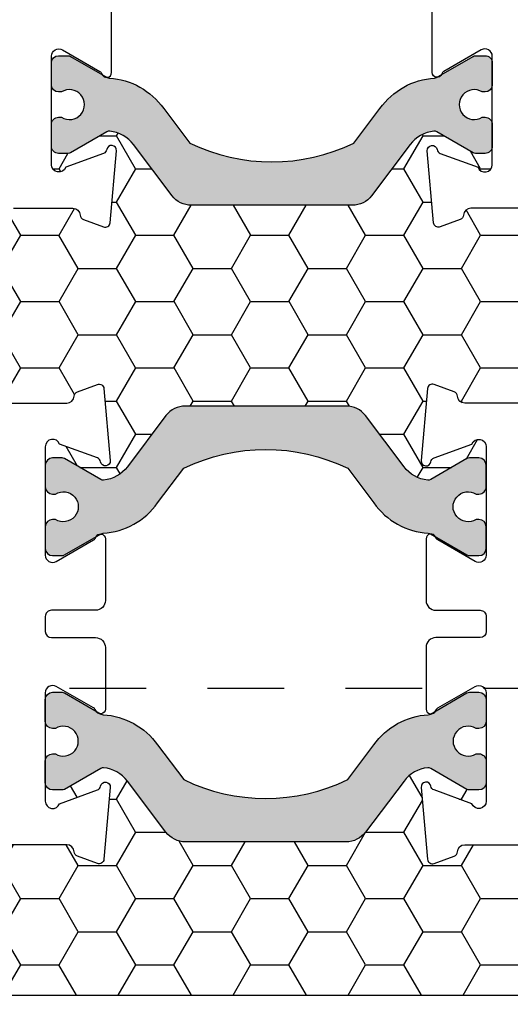
# Model space of a CAD drawing. Units: inches. Extents: x 0 to 16, y 0 to 18.7.
# Drawn here: x 7.6 to 8.4, y 8.8 to 10.4 of the extents above; entities that cross this region are included whole.
import ezdxf
from ezdxf import colors
from ezdxf.entities.mleader import LeaderData, LeaderLine
from ezdxf.math import Vec2, Vec3

# ---------------------------------------------------------------- set-up
doc = ezdxf.new("R2010")
doc.units = ezdxf.units.IN
doc.header["$MEASUREMENT"] = 0
doc.linetypes.add('HIDDEN2', pattern=[0.1875, 0.125, -0.0625])
for name, color, linetype in [('Arcadia-Dim', 4, 'Continuous'), ('Arcadia-Hidden', 1, 'HIDDEN2'), ('Arcadia-Profile', 5, 'Continuous'), ('Arcadia-Shade', 8, 'Continuous'), ('Arcadia-Text', 3, 'Continuous')]:
    doc.layers.add(name, color=color, linetype=linetype)
doc.styles.get("Standard").update_dxf_attribs({"font": 'ARIALN.TTF'})
doc.dimstyles.new('Arcadia-2', dxfattribs={"dimscale": 2, "dimtxt": 0.0938, "dimasz": 0.0938, "dimexe": 0.0546, "dimexo": 0.0469, "dimgap": 0.0469, "dimtad": 0, "dimtih": 1, "dimdec": 4, "dimzin": 3, "dimdsep": 46, "dimlunit": 4, "dimtxsty": 'Standard', "dimblk": 'ARCHTICK', "dimcen": 0.0469, "dimdle": 0.0546, "dimclrd": 256, "dimclre": 256, "dimclrt": 256, "dimadec": 0, "dimazin": 0, "dimtfac": 0.75, "dimtdec": 4, "dimtix": 1, "dimtmove": 2, "dimatfit": 3, "dimfxl": 1, "dimtolj": 1, "dimtzin": 3, "dimlwd": -3, "dimlwe": -3, "dimarcsym": 0})
pattern_1 = [(0, (-20.8524119056101, -84.08790448279684), (0.09375, 0.0541265877365274), [0.0625, -0.125]), (120, (-20.8524119056101, -84.08790448279684), (-0.09375, 0.0541265877365274), [0.0625, -0.1249999999999999]), (60, (-20.8524119056101, -84.08790448279684), (0, 0.1082531754730548), [-0.125, 0.0625])]

# ---------------------------------------------------------------- blocks, each defined once
blk = doc.blocks.new('_ArchTick')
at = {"color": 0, "linetype": 'ByBlock', "lineweight": -3, "const_width": 0.15}
blk.add_lwpolyline([(-0.5, -0.5), (0.5, 0.5)], dxfattribs=at)
blk = doc.blocks.new('*D36')
at = {"layer": 'Arcadia-Dim', "lineweight": -3}
for p, q in [((5.843033482989881, 8.714531448582441), (5.843033482989881, 7.189131396476319)), ((10.07400001618987, 8.714531448582456), (10.07400001618987, 7.189131396476319)), ((5.73383348298988, 7.298331396476319), (7.729183427625346, 7.298331396476319)), ((10.18320001618987, 7.298331396476319), (8.187850071554406, 7.298331396476319))]:
    blk.add_line(p, q, dxfattribs=at)
at = {"layer": 'Defpoints', "color": 0}
for p in [(5.843033482989881, 8.808331448582441), (10.07400001618987, 8.808331448582456), (5.843033482989881, 7.298331396476319)]:
    blk.add_point(p, dxfattribs=at)
at = {"layer": 'Arcadia-Dim', "lineweight": -3, "xscale": 0.1876, "yscale": 0.1876, "zscale": 0.1876, "rotation": 180}
blk.add_blockref('_ArchTick', (5.843033482989881, 7.298331396476319), dxfattribs=at)
at = {"layer": 'Arcadia-Dim', "lineweight": -3, "xscale": 0.1876, "yscale": 0.1876, "zscale": 0.1876}
blk.add_blockref('_ArchTick', (10.07400001618987, 7.298331396476319), dxfattribs=at)
at = {"layer": 'Arcadia-Dim', "lineweight": -3, "insert": (7.958516749589875, 7.298331396476319), "char_height": 0.1876, "attachment_point": 5}
blk.add_mtext('\\A1;4{\\H0.75x;\\S1/4;}"', dxfattribs=at)
blk = doc.blocks.new('*D37')
at = {"layer": 'Arcadia-Dim', "lineweight": -3}
for p, q in [((3.968033499179739, 8.714531426160129), (3.968033499179739, 6.689131396476277)), ((11.94900000000004, 8.714531426160129), (11.94900000000004, 6.689131396476277)), ((3.858833499179739, 6.798331396476276), (7.776099423532591, 6.798331396476276)), ((12.05820000000004, 6.798331396476276), (8.14093407564719, 6.798331396476276))]:
    blk.add_line(p, q, dxfattribs=at)
at = {"layer": 'Defpoints', "color": 0}
for p in [(3.968033499179739, 8.808331426160128), (11.94900000000004, 8.808331426160128), (3.968033499179739, 6.798331396476276)]:
    blk.add_point(p, dxfattribs=at)
at = {"layer": 'Arcadia-Dim', "lineweight": -3, "xscale": 0.1876, "yscale": 0.1876, "zscale": 0.1876, "rotation": 180}
blk.add_blockref('_ArchTick', (3.968033499179739, 6.798331396476276), dxfattribs=at)
at = {"layer": 'Arcadia-Dim', "lineweight": -3, "xscale": 0.1876, "yscale": 0.1876, "zscale": 0.1876}
blk.add_blockref('_ArchTick', (11.94900000000004, 6.798331396476276), dxfattribs=at)
at = {"layer": 'Arcadia-Dim', "lineweight": -3, "insert": (7.95851674958989, 6.798331396476276), "char_height": 0.1876, "attachment_point": 5}
blk.add_mtext('\\A1;8"', dxfattribs=at)

msp = doc.modelspace()

# ---------------------------------------------------------------- hatches: boundary and pattern name
at = {"layer": 'Arcadia-Shade', "lineweight": -3}
h = msp.add_hatch(dxfattribs=at)
h.set_pattern_fill('HONEY', color=256, scale=0.5)
h.set_pattern_definition(pattern_1)
h.paths.add_polyline_path([(9.54600001651022, 9.340831372707703, 0.4142135623730951), (9.536000016528618, 9.350831372689305), (9.471000016648162, 9.350831372689305, -1), (9.471000016648162, 9.400831372597358), (9.536000016528618, 9.400831372597358, 0.4142135623730968), (9.54600001651022, 9.41083137257896), (9.54600001651022, 10.43583147271314, 0.4142133828893578), (9.536000022656594, 10.44583147269474), (9.536000022656594, 10.42333147181656), (8.536000022656594, 10.42333147181656), (8.536000022656594, 10.92333147181656), (8.964904067490608, 10.92333147181656), (8.964904067490608, 11.04833147796309), (6.95190396851035, 11.04833147796309), (6.95190396851035, 10.92333147181656), (7.381033476523214, 10.92333147181656), (7.381033476523214, 10.79833147181656), (7.381033476523214, 10.42333147181656), (6.381033476523214, 10.42333147181656), (6.381033476523214, 10.44583147269474, 0.4142133828910226), (6.371033482669531, 10.43583147271314), (6.371033482669531, 9.41083137257896, 0.4142135623730951), (6.381033482651133, 9.400831372597358), (6.446033482531589, 9.400831372597358, -1), (6.446033482531589, 9.350831372689305), (6.381033482651133, 9.350831372689305, 0.4142135623730951), (6.371033482669531, 9.340831372707703), (6.371033482669531, 8.93333137396724, 0.414213562373095), (6.381033483161218, 8.92333137347554), (6.869383494349449, 8.92333137347554), (6.883815787040077, 8.92333137347554, -0.2665404290097292), (6.881288104011275, 9.002926592130297), (6.904564641063558, 9.047574726876936, -0.7906435023476316), (6.95190396851035, 9.036351778707774), (6.95190396851035, 8.798331367329032), (8.964904067490608, 8.798331367329032), (8.964904067490608, 8.92333137347554), (9.047650004830302, 8.92333137347554), (9.536000016018534, 8.92333137347554, 0.4142135623730952), (9.54600001651022, 8.93333137396724)])
h.paths.add_polyline_path([(8.37501675198888, 9.043581417578784), (8.277995821830954, 9.043581417578784, 0.4008754401666318), (8.26600837960953, 9.03213026166026, -0.3027680775190527), (8.260752912616596, 9.024978616749399), (8.22801743283631, 9.013063876504907, -0.4931454260317201), (8.21731171407177, 9.019884171550364), (8.207047193718665, 9.137208176049134, -0.9618520024528947), (8.222908050584863, 9.139219726502011, 0.2704954509027149), (8.228063188707038, 9.133016490016592), (8.289703042980165, 9.110581417952451, 0.8430390036110694), (8.313016751631977, 9.11458141779608), (8.31301675163158, 9.144748590886312, -0.4142135623750786), (8.301205727953516, 9.132937567208236), (8.285599028607294, 9.132937567208293, -0.1316524975863688), (8.281662020714634, 9.133992485293737), (8.222501180136334, 9.168149012527072, 0.1559930782590591), (8.217814247959126, 9.1691681377224, 0.210436150701629), (8.179044437660849, 9.147471484400844), (8.116120404079822, 9.06396847148165, -0.2354687434833429), (8.084678061015524, 9.048291897515687), (7.88135967010325, 9.048291897515687), (7.822296784553799, 9.048291897515687, -0.2354687434833142), (7.7908544414895, 9.06396847148165), (7.727930407908445, 9.147471484400844, 0.2104361507015818), (7.689160597610168, 9.1691681377224, 0.1559930782590965), (7.68447366543296, 9.168149012527072), (7.625312824854717, 9.133992485293765, -0.1316524975859268), (7.621375816962057, 9.132937567208321), (7.605769117615807, 9.132937567208236, -0.3853043802168644), (7.594016747489888, 9.143572973283403), (7.594016747489803, 9.114581417795867, 0.8430390036110184), (7.617330456141615, 9.110581417952236), (7.678970310414712, 9.133016490016379, 0.2704954509026485), (7.684125448536917, 9.139219726501798, -0.9618520024528447), (7.699986305403115, 9.13720817604892), (7.689721785050011, 9.019884171550165, -0.4931454260317118), (7.67901606628547, 9.013063876504708), (7.646280586505184, 9.0249786167492, -0.3027680775191163), (7.641025119512249, 9.032130261660049, 0.4008754401666752), (7.629037677290824, 9.043581417578585), (7.5320167471329, 9.043581417578585, -0.4142135623731408), (7.516016747040737, 9.059581417670762), (7.516016747040794, 9.423581419767563, 0.4142135623731406), (7.485016746862243, 9.454581419946114), (6.401016740618132, 9.454581419946114, -0.414213562373095), (6.391016740560701, 9.464581420003546), (6.391016740560701, 9.767081421745777), (6.411016740675961, 9.767081421745763, -0.4142135623730887), (6.401016740618331, 9.777081421803365), (6.401016740618331, 10.38208142528838, -0.4142135623731015), (6.411016740675933, 10.39208142534598), (7.495016746920214, 10.39208142534598, 0.4142135623731769), (7.526016747098765, 10.42308142552453), (7.526016747098736, 10.46147214630391, 1), (7.526016747098736, 10.48147214641911), (7.526016747098736, 10.56147214687994, 1), (7.526016747098736, 10.58147214699516), (7.526016747098708, 10.78708142762133, -0.414213562373144), (7.542016747190871, 10.80308142771351), (7.639037677348795, 10.80308142771351, 0.400875440166672), (7.651025119570221, 10.81453258363205, -0.3027680775191134), (7.656280586563156, 10.8216842285429), (7.689016066343441, 10.83359896878739, -0.4931454260317067), (7.699721785107982, 10.82677867374193), (7.709986305461086, 10.70945466924317, -0.9618520024529427), (7.694125448594888, 10.7074431187903, 0.2704954509027713), (7.688970310472683, 10.71364635527572), (7.627330456199587, 10.73608142733986, 0.8430390036107601), (7.604016747547774, 10.73208142749623), (7.604016747547859, 10.70308987200889, -0.3853043802166265), (7.615769117673778, 10.71372527808406), (7.63137581702, 10.71372527808399, -0.1316524975861561), (7.635312824912659, 10.71267035999854), (7.694473665490932, 10.67851383276522, 0.1559930782591827), (7.699160597668139, 10.67749470756989, 0.2104361507014968), (7.737930407966416, 10.69919136089145), (7.800854441547471, 10.78269437381066, -0.2354687434833154), (7.83229678461177, 10.79837094777662), (7.891359670161222, 10.79837094777662), (8.094678061073466, 10.79837094777662, -0.235468743483321), (8.126120404137765, 10.78269437381066), (8.18904443771882, 10.69919136089145, 0.2104361507013966), (8.227814248017069, 10.67749470756991, 0.1559930782592253), (8.232501180194276, 10.67851383276522), (8.291662020772606, 10.71267035999856, -0.131652497586092), (8.295599028665263, 10.713725278084), (8.311205728011458, 10.71372527808407, -0.414213562375348), (8.32301675168955, 10.70191425440599), (8.323016751689948, 10.73208142749633, 0.8430390036148747), (8.299703043038136, 10.73608142734007), (8.23806318876504, 10.71364635527593, 0.2704954509027671), (8.232908050642834, 10.70744311879051, -0.9618520024529879), (8.217047193776637, 10.70945466924339), (8.22731171412974, 10.82677867374214, -0.4931454260317166), (8.23801743289431, 10.8335989687876), (8.270752912674565, 10.82168422854311, -0.3027680775190738), (8.2760083796675, 10.81453258363226, 0.4008754401666515), (8.287995821888927, 10.80308142771372), (8.385016752046852, 10.80308142771372, -0.4142135623731392), (8.401016752139014, 10.78708142762155), (8.401016752138958, 10.42308142552474, 0.4142135623731374), (8.432016752317509, 10.3920814253462), (9.51601675856162, 10.39208142534618, -0.4142135623730886), (9.52601675861905, 10.38208142528875), (9.52601675861905, 10.07958142354653), (9.50601675850379, 10.07958142354655, -0.414213562373089), (9.51601675856142, 10.06958142348894), (9.51601675856142, 9.46458142000393, -0.4142135623730925), (9.506016758503819, 9.454581419946328), (8.422016752259537, 9.454581419946313, 0.4142135623731369), (8.391016752080986, 9.423581419767777), (8.391016752081043, 9.059581417670946, -0.414213562373205)], flags=16)
h.paths.add_polyline_path([(8.301205727953516, 9.515431048566105), (8.285599028607265, 9.515431048566162, -0.1316524975865466), (8.281662020714606, 9.516485966651606), (8.222037343175003, 9.550910290279466, 0.1155744859913602), (8.218598764545987, 9.551949417115486, -0.2259239423164606), (8.129857234516521, 9.601323657592351), (8.087172702186791, 9.65796794518379, 0.2295798819246976), (7.819802143382503, 9.65796794518379), (7.777117611052801, 9.601323657592337, -0.2259239423167794), (7.688376081023164, 9.551949417115443, 0.1155744859916599), (7.684937502394149, 9.550910290279424), (7.625312824854518, 9.51648596665155, -0.1316524975872733), (7.62137581696183, 9.515431048566105), (7.60576911761575, 9.515431048566091, -0.4142135623733649), (7.593958093937715, 9.527242072244126), (7.593958093937715, 9.56267514327833, -0.4142135623713358), (7.605769117615665, 9.574486166956353), (7.610500985682278, 9.574486166956381, 1.809162955585181), (7.61050098568225, 9.615824749829406), (7.605769117615778, 9.615824749829391, -0.4142135623739734), (7.593958093937715, 9.627635773507427), (7.593958093937715, 9.663068844541632, -0.4142135623746947), (7.605769117615807, 9.674879868219668), (7.621375816962057, 9.674879868219582, -0.1316524975859263), (7.625312824854717, 9.673824950134138), (7.68447366543296, 9.639668422900831, 0.1559930782590999), (7.689160597610168, 9.638649297705504, 0.2104361507015814), (7.727930407908445, 9.66034595102706), (7.7908544414895, 9.743848963946254, -0.2354687434833132), (7.822296784553799, 9.759525537912216), (7.88135967010325, 9.759525537912216), (8.084678061015524, 9.759525537912216, -0.235468743483343), (8.116120404079822, 9.743848963946254), (8.179044437660849, 9.66034595102706, 0.210436150701629), (8.217814247959126, 9.638649297705504, 0.155993078259059), (8.222501180136334, 9.639668422900831), (8.281662020714634, 9.673824950134167, -0.131652497586374), (8.285599028607294, 9.67487986821961), (8.301205727953516, 9.674879868219668, -0.4142135623741618), (8.31301675163158, 9.663068844541632), (8.31301675163158, 9.62763577350744, -0.4142135623774932), (8.301205727953374, 9.615824749829406), (8.2964738598871, 9.615824749829477, 1.809162955583074), (8.296473859887044, 9.574486166956353), (8.301205727953516, 9.574486166956367, -0.4142135623739747), (8.31301675163158, 9.56267514327833), (8.31301675163158, 9.52724207224414, -0.4142135623741635)], flags=0)
h.paths.add_polyline_path([(8.094678061073466, 10.08713730738008), (7.891359670161222, 10.08713730738008), (7.83229678461177, 10.08713730738008, -0.2354687434833146), (7.800854441547471, 10.10281388134604), (7.737930407966416, 10.18631689426525, 0.2104361507014973), (7.699160597668139, 10.2080135475868, 0.1559930782592188), (7.694473665490932, 10.20699442239148), (7.635312824912688, 10.17283789515816, -0.1316524975862056), (7.631375817020028, 10.17178297707271), (7.61576911767375, 10.17178297707264, -0.4142135623744278), (7.603958093995686, 10.18359400075066), (7.603958093995686, 10.21902707178487, -0.4142135623730951), (7.615769117673721, 10.2308380954629), (7.620500985740221, 10.2308380954629, 1.809162955585181), (7.62050098574025, 10.27217667833593), (7.615769117673664, 10.27217667833594, -0.4142135623722198), (7.603958093995686, 10.28398770201398), (7.603958093995686, 10.31942077304818, -0.4142135623733622), (7.615769117673721, 10.33123179672622), (7.631375817019772, 10.3312317967262, -0.1316524975872239), (7.635312824912489, 10.33017687864076), (7.69493750245212, 10.29575255501288, 0.1155744859915902), (7.698376081081136, 10.29471342817687, -0.2259239423167801), (7.787117611110772, 10.24533918769996), (7.829802143440474, 10.18869490010851, 0.2295798819246975), (8.097172702244762, 10.18869490010852), (8.139857234574492, 10.24533918769996, -0.2259239423164629), (8.228598764603959, 10.29471342817682, 0.1155744859913557), (8.232037343232975, 10.29575255501284), (8.291662020772549, 10.33017687864069, -0.1316524975863158), (8.295599028665208, 10.33123179672613), (8.311205728011487, 10.3312317967262, -0.4142135623744287), (8.32301675168955, 10.31942077304818), (8.32301675168955, 10.28398770201398, -0.4142135623730951), (8.311205728011515, 10.27217667833594), (8.306473859945015, 10.27217667833594, 1.809162955583074), (8.306473859945072, 10.23083809546283), (8.311205728011345, 10.2308380954629, -0.4142135623774931), (8.32301675168955, 10.21902707178487), (8.32301675168955, 10.18359400075066, -0.4142135623744286), (8.311205728011487, 10.17178297707263), (8.295599028665237, 10.1717829770727, -0.1316524975861378), (8.291662020772577, 10.17283789515814), (8.232501180194276, 10.20699442239148, 0.155993078259269), (8.227814248017069, 10.20801354758679, 0.2104361507013963), (8.18904443771882, 10.18631689426525), (8.126120404137765, 10.10281388134604, -0.2354687434833173)], flags=0)
h.paths.add_polyline_path([(9.035519931989654, 9.002926592130297), (9.012243394937398, 9.047574726876936, 0.7906435023476136), (8.964904067490608, 9.036351778707774), (8.964904067490608, 8.92333137347554), (9.032992248960852, 8.92333137347554, 0.2665404290097398)], flags=16)
h.paths.add_polyline_path([(6.446007927232585, 9.192681641637796), (7.50252556024759, 9.192681641637796), (7.50252556024759, 9.435287814898365), (6.446007927232585, 9.435287814898365)], flags=24)
h.paths.add_polyline_path([(8.404667863840073, 9.192681641638009), (9.46086564692331, 9.192681641638009), (9.46086564692331, 9.435287814898578), (8.404667863840073, 9.435287814898578)], flags=24)
h = msp.add_hatch(color=256, dxfattribs=at)
h.dxf.hatch_style = 1
edge = h.paths.add_edge_path()
edge.add_arc((8.295599028665263, 10.17965699285809), 0.0078740157853971, 240.0000000007579, 270.00000000062045, ccw=False)
edge.add_line((8.291662020772662, 10.1728378951581), (8.232501180194333, 10.20699442239145))
edge.add_arc((8.228564172301615, 10.20017532469153), 0.0078740157853749, 59.99999999975713, 95.46515551641453)
edge.add_arc((8.233063718008822, 10.15314598732011), 0.055118110497482, 95.46515551687752, 142.9999999999728)
edge.add_line((8.189044437718849, 10.18631689426526), (8.126120404137794, 10.10281388134607))
edge.add_arc((8.094678061073466, 10.12650738630687), 0.039370078926796, 270.0000000000414, 323.00000000005684, ccw=False)
edge.add_line((8.094678061073495, 10.08713730738008), (7.891359670161222, 10.08713730738008))
edge.add_line((7.891359670161222, 10.08713730738008), (7.832296784611742, 10.08713730738008))
edge.add_arc((7.83229678461177, 10.12650738630685), 0.0393700789267726, 216.9999999999681, 269.9999999999586, ccw=False)
edge.add_line((7.800854441547471, 10.10281388134605), (7.737930407966388, 10.18631689426526))
edge.add_arc((7.693911127676386, 10.15314598732011), 0.0551181104974912, 37.00000000000939, 84.53484448306367)
edge.add_arc((7.698410673383591, 10.20017532469155), 0.0078740157853714, 84.53484448316387, 119.9999999998329)
edge.add_line((7.694473665490932, 10.20699442239148), (7.635312824912574, 10.1728378951581))
edge.add_arc((7.631375817019971, 10.17965699285809), 0.0078740157853857, 269.9999999995864, 299.99999999924205, ccw=False)
edge.add_line((7.631375817019915, 10.17178297707271), (7.615769117673721, 10.17178297707264))
edge.add_arc((7.615769117673721, 10.18359400075068), 0.0118110236780353, 180, 270, ccw=False)
edge.add_line((7.603958093995686, 10.18359400075068), (7.603958093995686, 10.21902707178487))
edge.add_arc((7.615769117673721, 10.21902707178487), 0.0118110236780353, 90, 180, ccw=False)
edge.add_line((7.615769117673721, 10.2308380954629), (7.620500985740221, 10.2308380954629))
edge.add_arc((7.633485653190803, 10.25150738689941), 0.0244094489345697, 237.8625272650277, 482.137472734898)
edge.add_line((7.62050098574025, 10.27217667833593), (7.615769117673721, 10.27217667833594))
edge.add_arc((7.615769117673721, 10.28398770201398), 0.0118110236780353, 180, 270, ccw=False)
edge.add_line((7.603958093995686, 10.28398770201398), (7.603958093995686, 10.31942077304818))
edge.add_arc((7.615769117673721, 10.31942077304818), 0.0118110236780353, 90, 180, ccw=False)
edge.add_line((7.615769117673721, 10.33123179672622), (7.631375817019915, 10.3312317967262))
edge.add_arc((7.631375817019772, 10.32335778094082), 0.0078740157853829, 59.9999999993214, 89.99999999896602, ccw=False)
edge.add_line((7.635312824912546, 10.33017687864072), (7.69493750245229, 10.29575255501279))
edge.add_arc((7.698874510344836, 10.3025716527128), 0.0078740157853757, 240.0000000011937, 266.3707210985994)
edge.add_arc((7.690899642126083, 10.17684006013782), 0.1181102367803622, 35.44767847092231, 86.37072109770457, ccw=False)
edge.add_line((7.787117611110772, 10.24533918769996), (7.829802143440474, 10.18869490010851))
edge.add_arc((7.963487422842575, 10.46450116571373), 0.3064977162654208, 244.1401983938851, 295.8598016061304)
edge.add_line((8.097172702244762, 10.18869490010852), (8.139857234574492, 10.24533918769996))
edge.add_arc((8.236075203559153, 10.17684006013782), 0.1181102367803345, 93.62927890229611, 144.5523215290725, ccw=False)
edge.add_arc((8.228100335340315, 10.30257165271274), 0.0078740157853363, 273.6292789020428, 299.9999999994489)
edge.add_line((8.232037343232918, 10.2957525550128), (8.291662020772662, 10.33017687864075))
edge.add_arc((8.295599028665237, 10.32335778094074), 0.0078740157853777, 89.9999999991727, 119.9999999990371, ccw=False)
edge.add_line((8.29559902866535, 10.33123179672613), (8.311205728011515, 10.3312317967262))
edge.add_arc((8.311205728011515, 10.31942077304818), 0.0118110236780282, 3.4503955248510465e-11, 90, ccw=False)
edge.add_line((8.32301675168955, 10.31942077304818), (8.32301675168955, 10.28398770201398))
edge.add_arc((8.311205728011515, 10.28398770201398), 0.0118110236780353, -90, 0, ccw=False)
edge.add_line((8.311205728011515, 10.27217667833594), (8.306473859945015, 10.27217667833594))
edge.add_arc((8.293489192494462, 10.25150738689936), 0.0244094489346208, 57.86252726518175, 302.1374727349845)
edge.add_line((8.306473859945072, 10.23083809546282), (8.311205728011515, 10.2308380954629))
edge.add_arc((8.311205728011515, 10.21902707178487), 0.0118110236780353, 0, 90, ccw=False)
edge.add_line((8.32301675168955, 10.21902707178487), (8.32301675168955, 10.18359400075068))
edge.add_arc((8.311205728011515, 10.18359400075067), 0.0118110236780353, -90, 3.4503955248510465e-11, ccw=False)
edge.add_line((8.311205728011515, 10.17178297707263), (8.29559902866535, 10.1717829770727))
h = msp.add_hatch(dxfattribs=at)
h.set_pattern_fill('HONEY', color=256, scale=0.5)
h.set_pattern_definition(pattern_1)
h.paths.add_polyline_path([(9.360016757662805, 10.14758142393822, -0.4142135623730951), (9.370016757720405, 10.15758142399584), (9.416766757989706, 10.15758142399584, 0.4142135623722023), (9.448016758169729, 10.18883142417576), (9.448016758169757, 10.19583142421596, 1), (9.448016758169842, 10.21583142433116), (9.448016758169985, 10.25583142456158, 1), (9.448016758170041, 10.27583142467678), (9.448016758170098, 10.28283142471671, 0.4142135623745821), (9.416766757990047, 10.31408142489691), (8.43226675231901, 10.31408142489691, 0.4142135623730951), (8.401016752139014, 10.28283142471691), (8.401016752139014, 10.09842682753555, -0.4142135623730951), (8.385016752046852, 10.08242682744339), (8.287995821888927, 10.08242682744339, 0.4008754401666643), (8.2760083796675, 10.07097567152487, -0.30276807751912), (8.270752912674565, 10.063824026614), (8.23801743289431, 10.05190928636951, -0.4931454260316769), (8.22731171412974, 10.05872958141497), (8.217047193776663, 10.17605358591372, -0.9618520024528464), (8.232908050642834, 10.1780651363666, 0.2704954509027704), (8.23806318876504, 10.17186189988118), (8.299703043038136, 10.14942682781704, 0.8430390036094967), (8.323016751689948, 10.15342682766064), (8.32301675168955, 10.18359400075066, -0.4142135623744275), (8.311205728011487, 10.17178297707263), (8.295599028665237, 10.1717829770727, -0.1316524975861353), (8.291662020772577, 10.17283789515814), (8.232501180194276, 10.20699442239148, 0.155993078259269), (8.227814248017069, 10.20801354758679, 0.210436150701396), (8.18904443771882, 10.18631689426525), (8.126120404137765, 10.10281388134604, -0.2354687434833222), (8.094678061073466, 10.08713730738008), (7.891359670161222, 10.08713730738008), (7.83229678461177, 10.08713730738008, -0.2354687434833142), (7.800854441547471, 10.10281388134604), (7.737930407966416, 10.18631689426525, 0.2104361507014972), (7.699160597668139, 10.2080135475868, 0.1559930782592217), (7.694473665490932, 10.20699442239148), (7.635312824912688, 10.17283789515816, -0.1316524975862053), (7.631375817020028, 10.17178297707271), (7.61576911767375, 10.17178297707264, -0.385304380241692), (7.604016747547774, 10.18241838314883), (7.604016747547774, 10.15342682766043, 0.8430390036097671), (7.627330456199587, 10.14942682781684), (7.688970310472683, 10.17186189988098, 0.2704954509025932), (7.694125448594888, 10.17806513636639, -0.9618520024527878), (7.709986305461058, 10.17605358591351), (7.699721785107982, 10.05872958141476, -0.4931454260317888), (7.689016066343413, 10.0519092863693), (7.656280586563127, 10.06382402661381, -0.3027680775189502), (7.651025119570221, 10.07097567152465, 0.4008754401665687), (7.639037677348795, 10.08242682744318), (7.542016747190871, 10.08242682744318, -0.4142135623730951), (7.526016747098708, 10.09842682753534), (7.526016747098708, 10.28283142471669, 0.4142135623730951), (7.494766746918685, 10.3140814248967), (6.557016741516946, 10.3140814248967), (6.557016741516946, 9.699081421354071, -0.414213562373095), (6.547016741459344, 9.68908142129647), (6.500266741190017, 9.68908142129647, 0.4142135623722033), (6.469016741010022, 9.65783142111656), (6.469016741009994, 9.650831421076353, 1), (6.469016741009966, 9.63083142096115), (6.469016741009767, 9.590831420730728, 1), (6.469016741009738, 9.57083142061551), (6.469016741009653, 9.563831420575744, 0.4142135623760681), (6.500266741189705, 9.532581420395394), (7.484766746860714, 9.532581420395394, 0.4142135623730951), (7.516016747040737, 9.563831420575402), (7.516016747040737, 9.748236017756742, -0.4142135623730951), (7.5320167471329, 9.764236017848907), (7.629037677290796, 9.764236017848907, 0.4008754401666726), (7.641025119512249, 9.775687173767443, -0.3027680775190437), (7.646280586505156, 9.782838818678291), (7.679016066285441, 9.794753558922798, -0.4931454260317897), (7.689721785050011, 9.78793326387734), (7.699986305403086, 9.67060925937857, -0.9618520024529935), (7.684125448536917, 9.668597708925693, 0.2704954509027249), (7.678970310414712, 9.674800945411112), (7.617330456141615, 9.697236017475253, 0.8430390036097334), (7.594016747489803, 9.693236017631667), (7.594016747489803, 9.664244462143447, -0.3853043802425312), (7.605769117615807, 9.674879868219668), (7.621375816962057, 9.674879868219582, -0.1316524975859268), (7.625312824854717, 9.673824950134138), (7.68447366543296, 9.639668422900831, 0.1559930782590962), (7.689160597610168, 9.638649297705504, 0.2104361507015819), (7.727930407908445, 9.66034595102706), (7.7908544414895, 9.743848963946254, -0.2354687434833143), (7.822296784553799, 9.759525537912216), (7.88135967010325, 9.759525537912216), (8.084678061015524, 9.759525537912216, -0.2354687434833437), (8.116120404079822, 9.743848963946254), (8.179044437660849, 9.66034595102706, 0.2104361507016287), (8.217814247959126, 9.638649297705504, 0.1559930782590609), (8.222501180136334, 9.639668422900831), (8.281662020714634, 9.673824950134167, -0.1316524975863721), (8.285599028607294, 9.67487986821961), (8.301205727953516, 9.674879868219668, -0.4142135623741866), (8.31301675163158, 9.663068844541632), (8.313016751631977, 9.69323601763171, 0.8430390036151578), (8.289703042980165, 9.697236017475467), (8.228063188707068, 9.674800945411326, 0.2704954509027242), (8.222908050584863, 9.668597708925907, -0.961852002452786), (8.207047193718694, 9.670609259378784), (8.217311714071798, 9.78793326387754, -0.4931454260316685), (8.228017432836339, 9.794753558922997), (8.260752912616624, 9.782838818678504, -0.302768077519088), (8.26600837960953, 9.775687173767656, 0.4008754401666299), (8.277995821830984, 9.76423601784912), (8.37501675198888, 9.76423601784912, -0.4142135623730972), (8.391016752081043, 9.748236017756957), (8.391016752081043, 9.563831420575616, 0.4142135623730951), (8.422266752261036, 9.532581420395607), (9.360016757662805, 9.532581420395607)])
h = msp.add_hatch(color=256, dxfattribs=at)
h.dxf.hatch_style = 1
edge = h.paths.add_edge_path()
edge.add_arc((8.285599028607265, 9.667005852434206), 0.00787401578539, 89.99999999917274, 119.9999999990371)
edge.add_line((8.281662020714691, 9.67382495013421), (8.222501180136362, 9.639668422900845))
edge.add_arc((8.218564172243646, 9.646487520600761), 0.0078740157853749, 264.5348444835855, 300.00000000024284, ccw=False)
edge.add_arc((8.22306371795085, 9.693516857972183), 0.055118110497482, 217.0000000000272, 264.53484448312247, ccw=False)
edge.add_line((8.179044437660878, 9.66034595102703), (8.116120404079822, 9.743848963946226))
edge.add_arc((8.084678061015467, 9.720155458985436), 0.0393700789268144, 36.99999999991, 89.99999999991726)
edge.add_line((8.084678061015524, 9.75952553791223), (7.88135967010325, 9.75952553791223))
edge.add_line((7.88135967010325, 9.75952553791223), (7.82229678455377, 9.75952553791223))
edge.add_arc((7.822296784553799, 9.720155458985458), 0.0393700789267726, 90.00000000004137, 143.0000000000319)
edge.add_line((7.7908544414895, 9.743848963946254), (7.727930407908417, 9.66034595102703))
edge.add_arc((7.683911127618415, 9.693516857972183), 0.0551181104974912, 275.4651555169363, 322.9999999999906, ccw=False)
edge.add_arc((7.688410673325648, 9.646487520600756), 0.0078740157853757, 239.99999999996209, 275.4651555166254, ccw=False)
edge.add_line((7.68447366543296, 9.639668422900831), (7.625312824854603, 9.67382495013421))
edge.add_arc((7.621375816962, 9.667005852434214), 0.0078740157853857, 60.0000000007579, 90.00000000041362)
edge.add_line((7.621375816961943, 9.674879868219596), (7.60576911761575, 9.674879868219653))
edge.add_arc((7.60576911761575, 9.663068844541625), 0.0118110236780282, 90, 179.9999999999655)
edge.add_line((7.593958093937715, 9.663068844541632), (7.593958093937715, 9.627635773507427))
edge.add_arc((7.60576911761575, 9.627635773507427), 0.0118110236780353, 180, 270)
edge.add_line((7.60576911761575, 9.615824749829391), (7.61050098568225, 9.615824749829406))
edge.add_arc((7.623485653132831, 9.5951554583929), 0.0244094489345697, -122.13747273489798, 122.1374727349723, ccw=False)
edge.add_line((7.610500985682278, 9.574486166956381), (7.60576911761575, 9.574486166956353))
edge.add_arc((7.60576911761575, 9.562675143278318), 0.0118110236780353, 90, 180)
edge.add_line((7.593958093937715, 9.562675143278318), (7.593958093937715, 9.527242072244126))
edge.add_arc((7.60576911761575, 9.527242072244126), 0.0118110236780353, 180, 270)
edge.add_line((7.60576911761575, 9.515431048566091), (7.621375816961943, 9.515431048566091))
edge.add_arc((7.621375816961801, 9.523305064351474), 0.0078740157853829, 270.000000001034, 300.0000000006786)
edge.add_line((7.625312824854574, 9.516485966651578), (7.684937502394319, 9.550910290279523))
edge.add_arc((7.688874510286836, 9.544091192579497), 0.0078740157853677, 93.6292789011975, 119.9999999986014, ccw=False)
edge.add_arc((7.680899642068112, 9.669822785154478), 0.1181102367803622, 273.6292789022954, 324.5523215290777)
edge.add_line((7.777117611052801, 9.601323657592337), (7.819802143382503, 9.657967945183804))
edge.add_arc((7.953487422784604, 9.382161679578571), 0.3064977162654272, 64.14019839386901, 115.85980160611439, ccw=False)
edge.add_line((8.087172702186791, 9.657967945183776), (8.129857234516521, 9.601323657592351))
edge.add_arc((8.22607520350118, 9.669822785154485), 0.1181102367803345, 215.4476784709275, 266.3707210977039)
edge.add_arc((8.218100335282315, 9.544091192579563), 0.0078740157853452, 60.00000000034612, 86.37072109775409, ccw=False)
edge.add_line((8.222037343174946, 9.550910290279495), (8.281662020714691, 9.51648596665155))
edge.add_arc((8.285599028607235, 9.52330506435156), 0.0078740157853696, 240.0000000011678, 270.000000001034)
edge.add_line((8.285599028607379, 9.515431048566176), (8.301205727953544, 9.515431048566091))
edge.add_arc((8.301205727953544, 9.527242072244126), 0.0118110236780353, 270, 360)
edge.add_line((8.31301675163158, 9.527242072244126), (8.31301675163158, 9.562675143278318))
edge.add_arc((8.301205727953544, 9.562675143278325), 0.0118110236780353, 359.9999999999655, 450)
edge.add_line((8.301205727953544, 9.574486166956367), (8.296473859887044, 9.574486166956353))
edge.add_arc((8.283489192436491, 9.595155458392936), 0.0244094489346208, 57.8625272650155, 302.1374727348183, ccw=False)
edge.add_line((8.2964738598871, 9.615824749829477), (8.301205727953544, 9.615824749829406))
edge.add_arc((8.301205727953544, 9.627635773507434), 0.0118110236780282, 270, 359.9999999999655)
edge.add_line((8.31301675163158, 9.627635773507427), (8.31301675163158, 9.663068844541632))
edge.add_arc((8.301205727953544, 9.663068844541632), 0.0118110236780353, 0, 90)
edge.add_line((8.301205727953544, 9.674879868219668), (8.285599028607379, 9.674879868219596))
h = msp.add_hatch(color=256, dxfattribs=at)
h.dxf.hatch_style = 1
edge = h.paths.add_edge_path()
edge.add_arc((8.285599028607265, 9.140811582993697), 0.00787401578539, 240.0000000009629, 270.00000000082724, ccw=False)
edge.add_line((8.281662020714691, 9.133992485293694), (8.222501180136362, 9.168149012527058))
edge.add_arc((8.218564172243646, 9.16132991482714), 0.0078740157853749, 59.99999999975713, 95.46515551641453)
edge.add_arc((8.223063717950877, 9.114300577455714), 0.0551181104974918, 95.46515551690624, 142.9999999999965)
edge.add_line((8.179044437660878, 9.147471484400858), (8.116120404079822, 9.063968471481678))
edge.add_arc((8.084678061015467, 9.087661976442467), 0.0393700789268144, 270.00000000008276, 323.00000000009, ccw=False)
edge.add_line((8.084678061015524, 9.048291897515673), (7.88135967010325, 9.048291897515673))
edge.add_line((7.88135967010325, 9.048291897515673), (7.82229678455377, 9.048291897515673))
edge.add_arc((7.822296784553799, 9.087661976442446), 0.0393700789267726, 216.9999999999681, 269.9999999999586, ccw=False)
edge.add_line((7.7908544414895, 9.06396847148165), (7.727930407908417, 9.147471484400858))
edge.add_arc((7.683911127618415, 9.114300577455714), 0.0551181104974869, 37.0000000000035, 84.53484448306438)
edge.add_arc((7.688410673325648, 9.161329914827148), 0.0078740157853757, 84.53484448337466, 120.0000000000379)
edge.add_line((7.68447366543296, 9.168149012527072), (7.625312824854603, 9.133992485293694))
edge.add_arc((7.621375816962, 9.14081158299369), 0.0078740157853857, 269.9999999995864, 299.99999999924205, ccw=False)
edge.add_line((7.621375816961943, 9.132937567208307), (7.60576911761575, 9.13293756720825))
edge.add_arc((7.60576911761575, 9.144748590886278), 0.0118110236780282, 180.0000000000345, 270, ccw=False)
edge.add_line((7.593958093937715, 9.144748590886271), (7.593958093937715, 9.180181661920477))
edge.add_arc((7.60576911761575, 9.180181661920477), 0.0118110236780353, 90, 180, ccw=False)
edge.add_line((7.60576911761575, 9.191992685598512), (7.61050098568225, 9.191992685598496))
edge.add_arc((7.623485653132831, 9.212661977035001), 0.0244094489345697, 237.8625272650277, 482.137472734898)
edge.add_line((7.610500985682278, 9.233331268471522), (7.60576911761575, 9.23333126847155))
edge.add_arc((7.60576911761575, 9.245142292149579), 0.0118110236780282, 180.0000000000345, 270, ccw=False)
edge.add_line((7.593958093937715, 9.245142292149572), (7.593958093937715, 9.280575363183777))
edge.add_arc((7.60576911761575, 9.280575363183777), 0.0118110236780353, 90, 180, ccw=False)
edge.add_line((7.60576911761575, 9.292386386861812), (7.621375816961943, 9.292386386861812))
edge.add_arc((7.621375816961801, 9.28451237107643), 0.0078740157853829, 59.9999999993214, 89.99999999896602, ccw=False)
edge.add_line((7.625312824854574, 9.291331468776326), (7.684937502394319, 9.25690714514838))
edge.add_arc((7.688874510286836, 9.263726242848405), 0.0078740157853677, 240.0000000013986, 266.3707210988025)
edge.add_arc((7.680899642068112, 9.137994650273425), 0.1181102367803622, 35.44767847092231, 86.37072109770457, ccw=False)
edge.add_line((7.777117611052801, 9.206493777835567), (7.819802143382503, 9.1498494902441))
edge.add_arc((7.953487422784604, 9.425655755849325), 0.3064977162654208, 244.1401983938851, 295.8598016061304)
edge.add_line((8.087172702186791, 9.149849490244113), (8.129857234516521, 9.206493777835552))
edge.add_arc((8.22607520350118, 9.137994650273418), 0.1181102367803345, 93.62927890229611, 144.5523215290725, ccw=False)
edge.add_arc((8.218100335282315, 9.26372624284834), 0.0078740157853452, 273.6292789022459, 299.9999999996539)
edge.add_line((8.222037343174946, 9.256907145148409), (8.281662020714691, 9.291331468776354))
edge.add_arc((8.285599028607235, 9.284512371076344), 0.0078740157853696, 89.99999999896602, 119.99999999883221, ccw=False)
edge.add_line((8.285599028607379, 9.292386386861727), (8.301205727953544, 9.292386386861812))
edge.add_arc((8.301205727953544, 9.280575363183777), 0.0118110236780353, 0, 90, ccw=False)
edge.add_line((8.31301675163158, 9.280575363183777), (8.31301675163158, 9.245142292149572))
edge.add_arc((8.301205727953544, 9.245142292149572), 0.0118110236780353, -90, 0, ccw=False)
edge.add_line((8.301205727953544, 9.233331268471536), (8.296473859887044, 9.23333126847155))
edge.add_arc((8.283489192436491, 9.212661977034967), 0.0244094489346208, 57.86252726518175, 302.1374727349845)
edge.add_line((8.2964738598871, 9.191992685598427), (8.301205727953544, 9.191992685598496))
edge.add_arc((8.301205727953544, 9.18018166192047), 0.0118110236780282, 3.4503955248510465e-11, 90, ccw=False)
edge.add_line((8.31301675163158, 9.180181661920477), (8.31301675163158, 9.144748590886271))
edge.add_arc((8.301205727953544, 9.144748590886271), 0.0118110236780353, -90, 0, ccw=False)
edge.add_line((8.301205727953544, 9.132937567208236), (8.285599028607379, 9.132937567208307))

# ---------------------------------------------------------------- linework, layer by layer
at = {"layer": 'Arcadia-Hidden'}
msp.add_lwpolyline([(6.583516749589847, 11.798331396466), (9.333516749589847, 11.798331396466), (9.333516749589847, 9.298331396466002), (6.583516749589847, 9.298331396466002), (6.583516749589847, 11.798331396466)], dxfattribs=at)
at = {"layer": 'Arcadia-Profile'}
for points in [[(7.542016747190871, 10.08242682744318), (7.639037677349421, 10.08242682744318, -0.4008754401566785), (7.651025119570221, 10.07097567152443, 0.302768077512305), (7.656280586563156, 10.06382402661379), (7.689016066343469, 10.05190928636928, 0.493145426030771), (7.699721785107982, 10.05872958141477), (7.709986305461058, 10.17605358591348, 0.9618520024809367), (7.694125448594803, 10.17806513636596, -0.2704954508894444), (7.688970310472655, 10.17186189988097), (7.627330456199587, 10.14942682781684, -0.8430390037108981), (7.604016747547774, 10.15342682766327), (7.604016747547774, 10.33042682821179, -0.5773502691903861), (7.622016747603595, 10.34081913308941), (7.682851596428662, 10.3056961167442, -0.1826758133116689), (7.686434172131129, 10.30131831462285, 0.8496353657814267), (7.702016747851558, 10.30386871574683), (7.702016747851587, 10.40442682844122, 0.4142135623731276)], [(7.5320167471329, 9.764236017848907), (7.629037677291449, 9.764236017848907, 0.4008754401566589), (7.641025119512249, 9.77568717376767, -0.302768077512305), (7.646280586505184, 9.782838818678306), (7.679016066285498, 9.794753558922798, -0.4931454260307346), (7.689721785050011, 9.787933263877312), (7.699986305403086, 9.670609259378613, -0.9618520024809367), (7.684125448536832, 9.66859770892612, 0.2704954508894444), (7.678970310414683, 9.674800945411127), (7.617330456141615, 9.697236017475253, 0.8430390037108993), (7.594016747489803, 9.693236017628811), (7.594016747489803, 9.516236017080294, 0.5773502691903719), (7.612016747545624, 9.505843712202681), (7.672851596370691, 9.540966728547877, 0.1826758133116901), (7.676434172073157, 9.545344530669245, -0.8496353657814246), (7.692016747793587, 9.542794129545262), (7.692016747793616, 9.442236016850861, -0.4142135623731276), (7.676016747744, 9.42623601680126), (7.604016747548286, 9.426236016801274, 0.4142135623731992), (7.594016747490684, 9.416236016743659), (7.594016747490712, 9.391581418683819, 0.414213562372991), (7.604016747548286, 9.381581418626215), (7.676016747744029, 9.381581418626231, -0.4142135623731115), (7.692016747793644, 9.365581418576628), (7.692016747793587, 9.265023305882229, -0.8496353657814015), (7.676434172073157, 9.262472904758244, 0.1826758133116321), (7.672851596370719, 9.266850706879614), (7.612016747545624, 9.30197372322481, 0.5773502691903822), (7.594016747490371, 9.291581418347226), (7.594016747489803, 9.114581417798666, 0.8430390037108749), (7.617330456141615, 9.110581417952236), (7.678970310414683, 9.133016490016365, 0.2704954508894445), (7.68412544853686, 9.139219726501357, -0.961852002480936), (7.699986305403086, 9.137208176048892), (7.689721785050011, 9.019884171550165, -0.4931454260307412), (7.679016066285498, 9.01306387650468), (7.646280586505213, 9.024978616749184, -0.3027680775123049), (7.641025119512278, 9.032130261659821, 0.4008754401566785), (7.629037677291449, 9.04358141757857), (7.5320167471329, 9.04358141757857, -0.414213562373014)], [(8.37501675198888, 9.76423601784912), (8.27799582183033, 9.76423601784912, -0.4008754401566526), (8.26600837960953, 9.775687173767883, 0.3027680775122259), (8.260752912616596, 9.782838818678519), (8.228017432836282, 9.794753558923025, 0.4931454260308103), (8.21731171407177, 9.78793326387754), (8.207047193718694, 9.670609259378812, 0.9618520024809589), (8.222908050584948, 9.668597708926347, -0.2704954508893619), (8.228063188707097, 9.67480094541134), (8.289703042980165, 9.697236017475467, -0.8430390037109289), (8.313016751631977, 9.693236017629038), (8.313016751631977, 9.516236017080505, -0.5773502691903044), (8.295016751576156, 9.50584371220288), (8.23418190275106, 9.54096672854809, -0.1826758133116281), (8.230599327048623, 9.545344530669459, 0.8496353657814657), (8.215016751328193, 9.542794129545461), (8.215016751328164, 9.442236016851075, 0.4142135623730951), (8.231016751377751, 9.42623601680146), (8.303016751573495, 9.426236016801488, -0.4142135623732881), (8.313016751631096, 9.416236016743886), (8.313016751631068, 9.391581418684018, -0.4142135623730802), (8.303016751573495, 9.381581418626414), (8.231016751377751, 9.381581418626444, 0.4142135623730951), (8.215016751328136, 9.365581418576827), (8.215016751328193, 9.265023305882442, 0.8496353657814658), (8.230599327048623, 9.262472904758459, -0.1826758133116262), (8.23418190275106, 9.266850706879813), (8.295016751576156, 9.301973723225023, -0.5773502691903044), (8.313016751631409, 9.291581418347453), (8.313016751631977, 9.11458141779888, -0.8430390037109287), (8.289703042980165, 9.110581417952451), (8.228063188707097, 9.133016490016578, -0.2704954508893617), (8.22290805058492, 9.13921972650157, 0.9618520024809606), (8.207047193718665, 9.137208176049091), (8.21731171407177, 9.019884171550379, 0.4931454260308102), (8.228017432836282, 9.013063876504892), (8.260752912616567, 9.024978616749399, 0.3027680775122245), (8.266008379609502, 9.032130261660035, -0.4008754401566526), (8.277995821830302, 9.043581417578798), (8.37501675198888, 9.043581417578798, 0.4142135623730938)]]:
    msp.add_lwpolyline(points, format="xyb", dxfattribs=at)
at = {"layer": 'Arcadia-Profile', "ltscale": 0.5}
msp.add_lwpolyline([(8.385016752046852, 10.08242682744339), (8.287995821888302, 10.08242682744339, 0.4008754401566744), (8.2760083796675, 10.07097567152462, -0.3027680775123221), (8.270752912674565, 10.06382402661399), (8.238017432894253, 10.0519092863695, -0.4931454260307051), (8.22731171412974, 10.05872958141498), (8.217047193776663, 10.1760535859137, -0.9618520024809726), (8.23290805064292, 10.17806513636617, 0.2704954508894766), (8.238063188765066, 10.17186189988118), (8.299703043038136, 10.14942682781706, 0.8430390037108882), (8.323016751689948, 10.15342682766348), (8.323016751689948, 10.330426828212, 0.5773502691904149), (8.305016751634128, 10.34081913308963), (8.244181902809032, 10.30569611674442, 0.1826758133117027), (8.240599327106594, 10.30131831462306, -0.8496353657814312), (8.225016751386164, 10.30386871574705), (8.225016751386136, 10.40442682844143, -0.414213562373144)], format="xyb", dxfattribs=at)
at = {"layer": 'Arcadia-Profile'}
for points in [[(8.29559902866535, 10.1717829770727, -0.1316524975866798), (8.291662020772662, 10.1728378951581), (8.232501180194333, 10.20699442239145, 0.1559930782578659), (8.227814248017154, 10.2080135475868, 0.2104361507017288), (8.189044437718849, 10.18631689426526), (8.126120404137794, 10.10281388134607, -0.2354687434834132), (8.094678061073495, 10.08713730738008), (7.891359670161222, 10.08713730738008), (7.832296784611742, 10.08713730738008, -0.2354687434832982), (7.800854441547471, 10.10281388134605), (7.737930407966388, 10.18631689426526, 0.2104361507015964), (7.699160597668111, 10.2080135475868, 0.1559930782578648), (7.694473665490932, 10.20699442239148), (7.635312824912574, 10.1728378951581, -0.131652497585885), (7.631375817019915, 10.17178297707271), (7.615769117673721, 10.17178297707264, -0.4142135623730951), (7.603958093995686, 10.18359400075068), (7.603958093995686, 10.21902707178487, -0.4142135623730951), (7.615769117673721, 10.2308380954629), (7.620500985740221, 10.2308380954629, 1.809162955585181), (7.62050098574025, 10.27217667833593), (7.615769117673721, 10.27217667833594, -0.4142135623730951), (7.603958093995686, 10.28398770201398), (7.603958093995686, 10.31942077304818, -0.4142135623730951), (7.615769117673721, 10.33123179672622), (7.631375817019915, 10.3312317967262, -0.1316524975858849), (7.635312824912546, 10.33017687864072), (7.69493750245229, 10.29575255501279, 0.1155744859899211), (7.698376081081278, 10.29471342817684, -0.2259239423164779), (7.787117611110772, 10.24533918769996), (7.829802143440474, 10.18869490010851, 0.2295798819246974), (8.097172702244762, 10.18869490010852), (8.139857234574492, 10.24533918769996, -0.2259239423164533), (8.228598764603959, 10.29471342817682, 0.1155744859899206), (8.232037343232918, 10.2957525550128), (8.291662020772662, 10.33017687864075, -0.1316524975866801), (8.29559902866535, 10.33123179672613), (8.311205728011515, 10.3312317967262, -0.4142135623730951), (8.32301675168955, 10.31942077304818), (8.32301675168955, 10.28398770201398, -0.4142135623730951), (8.311205728011515, 10.27217667833594), (8.306473859945015, 10.27217667833594, 1.809162955583074), (8.306473859945072, 10.23083809546282), (8.311205728011515, 10.2308380954629, -0.4142135623730951), (8.32301675168955, 10.21902707178487), (8.32301675168955, 10.18359400075068, -0.4142135623730951), (8.311205728011515, 10.17178297707263)], [(8.285599028607379, 9.674879868219596, 0.1316524975866798), (8.281662020714691, 9.67382495013421), (8.222501180136362, 9.639668422900845, -0.1559930782578659), (8.217814247959183, 9.63864929770549, -0.2104361507017288), (8.179044437660878, 9.66034595102703), (8.116120404079822, 9.743848963946226, 0.2354687434834132), (8.084678061015524, 9.75952553791223), (7.88135967010325, 9.75952553791223), (7.82229678455377, 9.75952553791223, 0.2354687434832982), (7.7908544414895, 9.743848963946254), (7.727930407908417, 9.66034595102703, -0.2104361507015964), (7.68916059761014, 9.63864929770549, -0.1559930782578648), (7.68447366543296, 9.639668422900831), (7.625312824854603, 9.67382495013421, 0.131652497585885), (7.621375816961943, 9.674879868219596), (7.60576911761575, 9.674879868219653, 0.4142135623730951), (7.593958093937715, 9.663068844541632), (7.593958093937715, 9.627635773507427, 0.4142135623730951), (7.60576911761575, 9.615824749829391), (7.61050098568225, 9.615824749829406, -1.809162955585181), (7.610500985682278, 9.574486166956381), (7.60576911761575, 9.574486166956353, 0.4142135623730951), (7.593958093937715, 9.562675143278318), (7.593958093937715, 9.527242072244126, 0.4142135623730951), (7.60576911761575, 9.515431048566091), (7.621375816961943, 9.515431048566091, 0.1316524975858849), (7.625312824854574, 9.516485966651578), (7.684937502394319, 9.550910290279523, -0.1155744859899211), (7.688376081023307, 9.551949417115457, 0.2259239423164779), (7.777117611052801, 9.601323657592337), (7.819802143382503, 9.657967945183804, -0.2295798819246974), (8.087172702186791, 9.657967945183776), (8.129857234516521, 9.601323657592351, 0.2259239423164533), (8.218598764545987, 9.551949417115486, -0.1155744859899206), (8.222037343174946, 9.550910290279495), (8.281662020714691, 9.51648596665155, 0.1316524975866801), (8.285599028607379, 9.515431048566176), (8.301205727953544, 9.515431048566091, 0.4142135623730951), (8.31301675163158, 9.527242072244126), (8.31301675163158, 9.562675143278318, 0.4142135623730951), (8.301205727953544, 9.574486166956367), (8.296473859887044, 9.574486166956353, -1.809162955583074), (8.2964738598871, 9.615824749829477), (8.301205727953544, 9.615824749829406, 0.4142135623730951), (8.31301675163158, 9.627635773507427), (8.31301675163158, 9.663068844541632, 0.4142135623730951), (8.301205727953544, 9.674879868219668)], [(8.285599028607379, 9.132937567208307, -0.1316524975866798), (8.281662020714691, 9.133992485293694), (8.222501180136362, 9.168149012527058, 0.1559930782578659), (8.217814247959183, 9.169168137722412, 0.2104361507017288), (8.179044437660878, 9.147471484400858), (8.116120404079822, 9.063968471481678, -0.2354687434834132), (8.084678061015524, 9.048291897515673), (7.88135967010325, 9.048291897515673), (7.82229678455377, 9.048291897515673, -0.2354687434832982), (7.7908544414895, 9.06396847148165), (7.727930407908417, 9.147471484400858, 0.2104361507015964), (7.68916059761014, 9.169168137722412, 0.1559930782578648), (7.68447366543296, 9.168149012527072), (7.625312824854603, 9.133992485293694, -0.131652497585885), (7.621375816961943, 9.132937567208307), (7.60576911761575, 9.13293756720825, -0.4142135623730951), (7.593958093937715, 9.144748590886271), (7.593958093937715, 9.180181661920477, -0.4142135623730951), (7.60576911761575, 9.191992685598512), (7.61050098568225, 9.191992685598496, 1.809162955585181), (7.610500985682278, 9.233331268471522), (7.60576911761575, 9.23333126847155, -0.4142135623730951), (7.593958093937715, 9.245142292149572), (7.593958093937715, 9.280575363183777, -0.4142135623730951), (7.60576911761575, 9.292386386861812), (7.621375816961943, 9.292386386861812, -0.1316524975858849), (7.625312824854574, 9.291331468776326), (7.684937502394319, 9.25690714514838, 0.1155744859899211), (7.688376081023307, 9.255868018312446, -0.2259239423164779), (7.777117611052801, 9.206493777835567), (7.819802143382503, 9.1498494902441, 0.2295798819246974), (8.087172702186791, 9.149849490244113), (8.129857234516521, 9.206493777835552, -0.2259239423164533), (8.218598764545987, 9.255868018312418, 0.1155744859899206), (8.222037343174946, 9.256907145148409), (8.281662020714691, 9.291331468776354, -0.1316524975866801), (8.285599028607379, 9.292386386861727), (8.301205727953544, 9.292386386861812, -0.4142135623730951), (8.31301675163158, 9.280575363183777), (8.31301675163158, 9.245142292149572, -0.4142135623730951), (8.301205727953544, 9.233331268471536), (8.296473859887044, 9.23333126847155, 1.809162955583074), (8.2964738598871, 9.191992685598427), (8.301205727953544, 9.191992685598496, -0.4142135623730951), (8.31301675163158, 9.180181661920477), (8.31301675163158, 9.144748590886271, -0.4142135623730951), (8.301205727953544, 9.132937567208236)]]:
    msp.add_lwpolyline(points, format="xyb", close=True, dxfattribs=at)
at = {"layer": 'Arcadia-Profile', "ltscale": 0.5}
msp.add_lwpolyline([(6.95190396851035, 8.798331367329032), (8.964904067490608, 8.798331367329032), (8.964904067490608, 9.036351778707674, -0.7906435023492808), (9.012243394937398, 9.047574726876936), (9.035519931989654, 9.002926592130297, -0.3607529133210008), (9.014904069949125, 8.902881392485815), (9.014904069949125, 8.833331369050219, 0.4142135623730951), (9.049904071670085, 8.798331367329245), (9.137233619067274, 8.79833136732926, -0.6681786379192695), (9.144231091595003, 8.781437974249505), (9.11112448221624, 8.74833136487074), (6.805909016963511, 8.748331364870486), (6.77280240758472, 8.781437974249505, -0.6681786379192695), (6.779799880112904, 8.798331367329032), (6.866903964330958, 8.798331367329245, 0.4142135623723792), (6.901903966051833, 8.833331369050205), (6.901903966051833, 8.902881392485815, -0.3607529133210003), (6.881288104011275, 9.002926592130297), (6.904564641063558, 9.047574726876936, -0.7906435023492807), (6.95190396851035, 9.036351778707674)], format="xyb", close=True, dxfattribs=at)

# ---------------------------------------------------------------- dimensions: what is measured, and where the dimension line sits
at = {"layer": 'Arcadia-Dim', "lineweight": -3}
for base, p1, p2, picture, middle in [((3.968033499179739, 6.798331396476276), (11.94900000000004, 8.808331426160128), (3.968033499179739, 8.808331426160128), '*D37', (7.95851674958989, 6.798331396476276)), ((5.843033482989881, 7.298331396476319), (10.07400001618987, 8.808331448582456), (5.843033482989881, 8.808331448582441), '*D36', (7.958516749589875, 7.298331396476319))]:
    dim = msp.add_linear_dim(base=base, p1=p1, p2=p2, dimstyle='Arcadia-2', dxfattribs=at)
    dim.commit()
    dim.dimension.update_dxf_attribs({"geometry": picture, "text_midpoint": middle})

# ---------------------------------------------------------------- leaders
at = {"layer": 'Arcadia-Text', "lineweight": -3}
ml = msp.add_multileader_mtext('Standard', dxfattribs=at)
ml.set_content('\\A1;SOUND ISOLATING\\PFOAM IN-FILL', color=256)
ml.set_leader_properties()
ml.build(insert=Vec2(0, 0))
ml.multileader.update_dxf_attribs({"dogleg_length": 0.1875, "arrow_head_size": 0.24})
ctx = ml.context
ctx.base_point, ctx.char_height, ctx.arrow_head_size, ctx.landing_gap_size, ctx.plane_origin, ctx.plane_x_axis, ctx.plane_y_axis = Vec3(6.555658735910279, 8.310831364870728), 0.1875, 0.24, 0.125, Vec3(10.82465562717453, 5.947159825488105), Vec3(1, -2e-16), Vec3(2e-16, 1)
ctx.text_align_type = 2
notes = []
notes.append((ctx, [(0, (1, 1, 0), (8.95154891326362, 8.310831364870728), (-1, 2e-16), 0.1875, [(0, [(9.291825010424416, 9.137081373337471)], 0, [])])]))
ctx.mtext.insert, ctx.mtext.text_direction, ctx.mtext.alignment, ctx.mtext.flow_direction = Vec3(8.63904891326362, 8.406180102933481), Vec3(1, -2e-16), 3, 5
for ctx, leaders in notes:
    for number, flags, end, landing, length, lines in leaders:
        leader = LeaderData()
        leader.index, (leader.has_last_leader_line, leader.has_dogleg_vector, leader.attachment_direction) = number, flags
        leader.last_leader_point, leader.dogleg_vector, leader.dogleg_length = Vec3(end), Vec3(landing), length
        for number, points, colour, breaks in lines:
            line = LeaderLine()
            line.index, line.vertices, line.color, line.breaks = number, Vec3.list(points), colors.encode_raw_color(colour), breaks
            leader.lines.append(line)
        ctx.leaders.append(leader)

doc.saveas('drawing.dxf')
